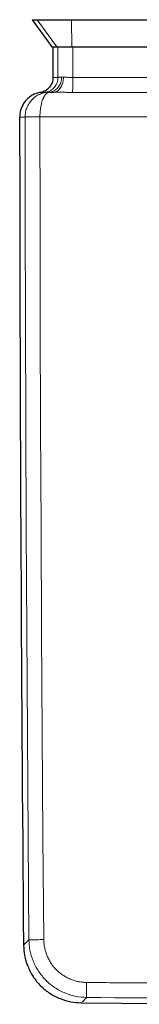
# Model space of a CAD drawing. Units: millimetres. Extents: x 8 to 2426, y 12 to 2386.
# Drawn here: x 903 to 917, y 573 to 692 of the extents above; entities that cross this region are included whole.
import ezdxf

# ---------------------------------------------------------------- set-up
doc = ezdxf.new("R2010")
doc.units = ezdxf.units.MM

msp = doc.modelspace()

# ---------------------------------------------------------------- linework, layer by layer
at = {"color": 7, "linetype": 'Continuous', "lineweight": 30}
for p, q in [((904.03, 691.55), (906.4, 688.3)), ((904.03, 691.55), (904.64, 691.55)), ((904.64, 691.55), (908.76, 691.55)), ((908.76, 691.55), (1024.81, 691.55)), ((906.4, 688.3), (907, 688.3)), ((906.53, 688.3), (906.53, 684.59)), ((907, 688.3), (908.78, 688.3)), ((908.78, 688.3), (1031.29, 688.3)), ((906.16, 682.85), (906.17, 682.85)), ((906.17, 682.85), (906.64, 682.85)), ((909.94, 573.37), (932.92, 573.19))]:
    msp.add_line(p, q, dxfattribs=at)
at = {"color": 252, "linetype": 'Continuous', "lineweight": 0}
for p, q in [((907, 688.3), (904.64, 691.55)), ((908.78, 688.3), (908.76, 691.55)), ((907.13, 684.59), (907.13, 688.3)), ((908.91, 688.3), (908.91, 684.59)), ((906.53, 684.59), (907.13, 684.59)), ((907.54, 684.65), (907.78, 684.65)), ((908.91, 684.59), (1031.29, 684.59)), ((905.63, 682.81), (905.03, 682.81)), ((1031.29, 682.81), (908.89, 682.81)), ((903.18, 679.85), (902.53, 679.85)), ((903.18, 679.85), (903.18, 679.86)), ((904.96, 679.86), (904.96, 679.86)), ((1031.29, 679.86), (904.96, 679.86))]:
    msp.add_line(p, q, dxfattribs=at)
at = {"color": 252, "linetype": 'Continuous', "lineweight": 0, "flags": 128}
for points in [[(906.64, 682.85), (906.75, 682.86), (906.85, 682.88), (906.95, 682.92), (907.05, 682.97), (907.15, 683.04), (907.24, 683.12), (907.33, 683.22), (907.41, 683.32), (907.49, 683.44), (907.55, 683.57), (907.61, 683.71), (907.66, 683.85), (907.71, 684), (907.74, 684.16), (907.76, 684.32), (907.78, 684.49), (907.78, 684.65)], [(903.64, 580.95), (903.54, 593.31), (903.46, 605.68), (903.38, 618.04), (903.32, 630.4), (903.26, 642.76), (903.22, 655.13), (903.2, 667.49), (903.18, 679.85)], [(904.96, 679.86), (904.98, 667.49), (905.01, 655.13), (905.04, 642.77), (905.1, 630.41), (905.16, 618.05), (905.24, 605.69), (905.32, 593.32), (905.42, 580.96)]]:
    msp.add_lwpolyline(points, dxfattribs=at)
at = {"color": 252, "linetype": 'Continuous', "lineweight": 0}
for centre, radius, start, end in [((905.33, 684.59), 1.8, 279.6192, 0.002), ((905.91, 684.47), 1.64, 278.6012, 6.3171), ((846.84, 684.26), 62.07, 358.6626, 0.3016), ((904.66, 498.24), 181.62, 89.9036, 90.4652), ((904.07, 487.75), 192.11, 89.7345, 90.2655), ((903.37, 768.83), 187.88, 270.0848, 270.6277), ((953.51, 575), 42.94, 178.9241, 181.3194)]:
    msp.add_arc(centre, radius, start, end, dxfattribs=at)
at = {"color": 7, "linetype": 'Continuous', "lineweight": 30}
msp.add_arc((13402.35, 688.85), 12499.83, 180.041264, 180.497562, dxfattribs=at)
for points in [[(906.53, 684.59), (906.52, 684.48), (906.51, 684.27), (906.43, 683.96), (906.29, 683.68), (906.11, 683.42), (905.88, 683.19), (905.62, 683.01), (905.34, 682.88), (905.13, 682.83), (905.03, 682.81)], [(905.03, 682.81), (904.86, 682.77), (904.51, 682.7), (904.03, 682.47), (903.6, 682.17), (903.22, 681.8), (902.92, 681.37), (902.7, 680.89), (902.56, 680.38), (902.54, 680.03), (902.53, 679.85)]]:
    msp.add_open_spline(points, degree=3, dxfattribs=at)
at = {"color": 252, "linetype": 'Continuous', "lineweight": 0}
for points, knots in [([(907.13, 684.59), (907.13, 684.59), (907.13, 684.59), (907.15, 684.59), (907.18, 684.6), (907.24, 684.62), (907.33, 684.64), (907.44, 684.65), (907.51, 684.65), (907.54, 684.65)], [0, 0, 0, 0, 0.107323, 0.226407, 0.357309, 0.500071, 0.71678, 0.883409, 1, 1, 1, 1]), ([(907.78, 684.65), (907.8, 684.65), (907.85, 684.65), (907.93, 684.65), (908.03, 684.64), (908.16, 684.63), (908.33, 684.61), (908.52, 684.6), (908.72, 684.59), (908.85, 684.59), (908.91, 684.59)], [0, 0, 0, 0, 0.0636871, 0.1455214, 0.2455324, 0.3637336, 0.500131, 0.6879714, 0.8545583, 1, 1, 1, 1]), ([(905.11, 682.66), (905.07, 682.64), (904.92, 682.59), (904.69, 682.47), (904.45, 682.31), (904.28, 682.18), (904.16, 682.08), (904.09, 682.01), (904.02, 681.94), (903.96, 681.87), (903.89, 681.8), (903.83, 681.72), (903.73, 681.58), (903.59, 681.37), (903.44, 681.08), (903.32, 680.78), (903.24, 680.48), (903.19, 680.17), (903.19, 679.96), (903.18, 679.86)], [0, 0, 0, 0, 0.040231, 0.134968, 0.218526, 0.290926, 0.318606, 0.346092, 0.373386, 0.40049, 0.427406, 0.454136, 0.480682, 0.572136, 0.661474, 0.748807, 0.834253, 0.91794, 1, 1, 1, 1]), ([(906.17, 682.85), (906.13, 682.85), (906.06, 682.85), (905.96, 682.81), (905.89, 682.78), (905.85, 682.75), (905.82, 682.72), (905.79, 682.7), (905.77, 682.68), (905.74, 682.66), (905.7, 682.62), (905.64, 682.56), (905.57, 682.46), (905.5, 682.36), (905.44, 682.25), (905.38, 682.14), (905.32, 681.99), (905.24, 681.79), (905.17, 681.54), (905.11, 681.28), (905.05, 681.01), (905.01, 680.72), (904.98, 680.44), (904.97, 680.15), (904.96, 679.96), (904.96, 679.86)], [0, 0, 0, 0, 0.059351, 0.112844, 0.16048, 0.177594, 0.193803, 0.209108, 0.223508, 0.237005, 0.249597, 0.2952, 0.339188, 0.381567, 0.422343, 0.461522, 0.499111, 0.566491, 0.632185, 0.696255, 0.758768, 0.820652, 0.881431, 0.941186, 1, 1, 1, 1]), ([(906.16, 682.85), (906.08, 682.85), (905.92, 682.85), (905.76, 682.83), (905.65, 682.81), (905.63, 682.81), (905.63, 682.81)], [0, 0, 0, 0, 0.2382246, 0.4819518, 0.7347958, 1, 1, 1, 1]), ([(908.89, 682.81), (908.68, 682.81), (908.28, 682.81), (907.7, 682.83), (907.15, 682.85), (906.81, 682.85), (906.64, 682.85)], [0, 0, 0, 0, 0.265041, 0.517861, 0.761661, 1, 1, 1, 1]), ([(903, 580.3), (903.03, 580.34), (903.1, 580.4), (903.24, 580.55), (903.42, 580.73), (903.57, 580.88), (903.64, 580.95)], [0, 0, 0, 0, 0.249992, 0.499989, 0.749991, 1, 1, 1, 1]), ([(910.58, 574.01), (910.16, 574.04), (909.29, 574.09), (908, 574.49), (906.77, 575.13), (905.66, 576.03), (904.76, 577.13), (904.12, 578.37), (903.72, 579.66), (903.67, 580.53), (903.64, 580.95)], [0, 0, 0, 0, 0.116703, 0.240238, 0.368788, 0.5, 0.631212, 0.759762, 0.883297, 1, 1, 1, 1]), ([(905.42, 580.96), (905.43, 580.79), (905.44, 580.46), (905.53, 579.96), (905.65, 579.47), (905.83, 578.99), (906.05, 578.53), (906.3, 578.11), (906.6, 577.7), (906.93, 577.34), (907.3, 577), (907.71, 576.7), (908.14, 576.44), (908.6, 576.22), (909.07, 576.04), (909.57, 575.91), (910.07, 575.83), (910.41, 575.82), (910.58, 575.81)], [0, 0, 0, 0, 0.062708, 0.125422, 0.188164, 0.250919, 0.313654, 0.375215, 0.436707, 0.498143, 0.559549, 0.622213, 0.684929, 0.747719, 0.810594, 0.873569, 0.936681, 1, 1, 1, 1]), ([(910.58, 575.81), (911.8, 575.8), (914.22, 575.78), (917.82, 575.75), (921.36, 575.72), (924.85, 575.69), (928.28, 575.67), (931.38, 575.64), (934.13, 575.62), (935.95, 575.61), (937.15, 575.6), (937.74, 575.6), (938.35, 575.59), (938.96, 575.59), (939.57, 575.58), (940.18, 575.58), (941.42, 575.57), (943.28, 575.56), (945.76, 575.54), (948.42, 575.52), (951.27, 575.5), (954.29, 575.48), (956.94, 575.47), (959.21, 575.45), (960.7, 575.44), (961.74, 575.43), (962.33, 575.43), (962.93, 575.43), (963.54, 575.42), (964.78, 575.42), (966.52, 575.4), (968.05, 575.4), (968.75, 575.39)], [0, 0, 0, 0, 0.062814, 0.124686, 0.185615, 0.245601, 0.304644, 0.362744, 0.405086, 0.446913, 0.45637, 0.466924, 0.477448, 0.487943, 0.49841, 0.508847, 0.519256, 0.562313, 0.604866, 0.646916, 0.699707, 0.751682, 0.802843, 0.836163, 0.869127, 0.879415, 0.889667, 0.899884, 0.910066, 0.921303, 0.963673, 1, 1, 1, 1]), ([(910.58, 574.01), (910.51, 573.94), (910.36, 573.79), (910.18, 573.61), (910.04, 573.47), (909.97, 573.4), (909.94, 573.37)], [0, 0, 0, 0, 0.250006, 0.500008, 0.750005, 1, 1, 1, 1]), ([(973.97, 573.57), (970.59, 573.59), (958.34, 573.66), (937.21, 573.8), (919.46, 573.94), (910.58, 574.01)], [0, 0, 0, 0, 0.159708, 0.579852, 1, 1, 1, 1])]:
    msp.add_open_spline(points, degree=3, knots=knots, dxfattribs=at)
at = {"color": 7, "linetype": 'Continuous', "lineweight": 30}
for points, knots in [([(906.17, 682.85), (906.05, 682.85), (905.84, 682.84), (905.53, 682.79), (905.29, 682.73), (905.15, 682.67), (905.11, 682.66)], [0, 0, 0, 0, 0.312716, 0.605155, 0.877325, 1, 1, 1, 1]), ([(903, 580.3), (903.02, 579.88), (903.08, 579.01), (903.47, 577.72), (904.11, 576.49), (905.01, 575.38), (906.12, 574.48), (907.36, 573.84), (908.64, 573.44), (909.51, 573.39), (909.94, 573.37)], [0, 0, 0, 0, 0.116702, 0.240237, 0.368787, 0.5, 0.631213, 0.759763, 0.883298, 1, 1, 1, 1])]:
    msp.add_open_spline(points, degree=3, knots=knots, dxfattribs=at)

doc.saveas('drawing.dxf')
